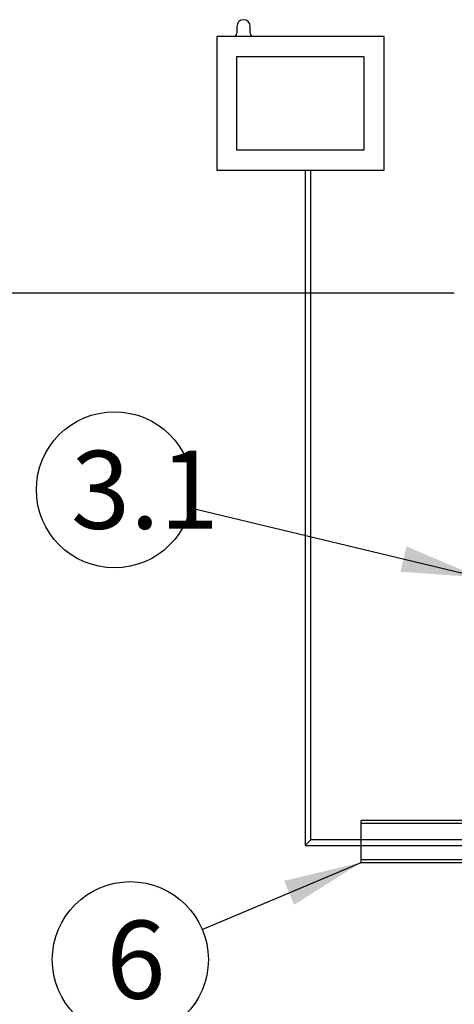
# Model space of a CAD drawing. Units: millimetres. Extents: x 0 to 420, y -1 to 296.
# Drawn here: x 76 to 95, y 223 to 267 of the extents above; entities that cross this region are included whole.
import ezdxf
from ezdxf.enums import TextEntityAlignment as Align
from ezdxf.lldxf.tags import DXFTag

# ---------------------------------------------------------------- set-up
doc = ezdxf.new("R2010")
doc.units = ezdxf.units.MM
for name, color, linetype in [('Default', 7, 'Continuous'), ('ELEKTRIKARP_LOIK', 7, 'Continuous'), ('ROUNDTUBING_63X4', 7, 'Continuous'), ('UJUK', 7, 'Continuous')]:
    doc.layers.add(name, color=color, linetype=linetype)
doc.styles.add('SEACAD_Solid_Edge_ISO', font='seiso.ttf')
tags = doc.linetypes.add('HIDDEN2', pattern=[4.7625, 3.175, -1.5875]).pattern_tags.tags
tags[6:7] = [DXFTag(74, 4), DXFTag(75, 0), DXFTag(340, '0'), DXFTag(46, 0.0), DXFTag(50, 0.0), DXFTag(44, 0.0), DXFTag(45, 0.0)]
tags[4:5] = [DXFTag(74, 4), DXFTag(75, 0), DXFTag(340, '0'), DXFTag(46, 0.0), DXFTag(50, 0.0), DXFTag(44, 0.0), DXFTag(45, 0.0)]
doc.dimstyles.new('ISO', dxfattribs={"dimtxt": 3.5, "dimasz": 3.5, "dimexe": 1.75, "dimexo": 0, "dimgap": 0.875, "dimtad": 1, "dimdec": 1, "dimlfac": 33.333333, "dimtxsty": 'SEACAD_Solid_Edge_ISO', "dimblk1": '_SE_FILLED', "dimblk2": '_SE_FILLED', "dimsah": 1, "dimcen": 1.75, "dimadec": 0, "dimazin": 0, "dimtfac": 0.5, "dimtdec": 1, "dimtmove": 0, "dimatfit": 3, "dimfxl": 1, "dimarcsym": 0})

# ---------------------------------------------------------------- blocks, each defined once
blk = doc.blocks.new('SEANNOT_GROUP5')
at = {"layer": 'Default', "linetype": 'Continuous'}
blk.add_hatch(color=7, dxfattribs=at).paths.add_polyline_path([(92.662, 242.326), (96.201, 242.077), (92.934, 243.461)])
at = {"layer": 'Default', "color": 7, "linetype": 'Continuous'}
blk.add_lwpolyline([(83.242, 245.187), (96.201, 242.077)], dxfattribs=at)
blk.add_circle((79.839, 246.003), 3.5, dxfattribs=at)
at = {"layer": 'Default', "color": 7, "linetype": 'Continuous', "style": 'SEACAD_Solid_Edge_ISO'}
blk.add_text('3.1', height=3.5, dxfattribs=at).set_placement((77.89, 247.753), align=Align.TOP_LEFT)
blk = doc.blocks.new('SEANNOT_GROUP10')
at = {"layer": 'Default', "linetype": 'Continuous'}
blk.add_hatch(color=7, dxfattribs=at).paths.add_polyline_path([(87.896, 227.386), (90.895, 229.282), (87.443, 228.461)])
at = {"layer": 'Default', "color": 7, "linetype": 'Continuous'}
blk.add_lwpolyline([(83.776, 226.284), (90.895, 229.282)], dxfattribs=at)
blk.add_circle((80.55, 224.926), 3.5, dxfattribs=at)
at = {"layer": 'Default', "color": 7, "linetype": 'Continuous', "style": 'SEACAD_Solid_Edge_ISO'}
blk.add_text('6', height=3.5, dxfattribs=at).set_placement((79.477, 226.676), align=Align.TOP_LEFT)
blk = doc.blocks.new('SE')
at = {"layer": 'ELEKTRIKARP_LOIK', "color": 7, "linetype": 'Continuous'}
for p, q in [((85.326, 266.792), (85.326, 266.492)), ((85.926, 266.492), (85.926, 266.792)), ((91.926, 266.342), (84.426, 266.342)), ((84.426, 266.342), (84.426, 260.342)), ((91.926, 260.342), (91.926, 266.342)), ((85.326, 265.442), (91.026, 265.442)), ((85.326, 261.242), (85.326, 265.442)), ((91.026, 265.442), (91.026, 261.242)), ((91.026, 261.242), (85.326, 261.242)), ((84.426, 260.342), (91.926, 260.342))]:
    blk.add_line(p, q, dxfattribs=at)
for centre, radius, start, end in [((85.626, 266.792), 0.3, 0, 180), ((85.176, 266.492), 0.15, 270, 0), ((86.076, 266.492), 0.15, 180, 270)]:
    blk.add_arc(centre, radius, start, end, dxfattribs=at)
at = {"layer": 'ROUNDTUBING_63X4', "color": 7, "linetype": 'Continuous'}
for p, q in [((90.895, 229.282), (90.895, 231.172)), ((95.676, 231.172), (90.895, 231.172)), ((90.895, 229.282), (95.676, 229.282))]:
    blk.add_line(p, q, dxfattribs=at)
at = {"layer": 'ROUNDTUBING_63X4', "color": 7, "linetype": 'HIDDEN2'}
for p, q in [((96.895, 231.031), (90.895, 231.031)), ((90.895, 229.423), (96.895, 229.423))]:
    blk.add_line(p, q, dxfattribs=at)
at = {"layer": 'UJUK', "color": 7, "linetype": 'Continuous'}
for p, q in [((88.387, 260.342), (88.387, 230.044)), ((88.642, 230.299), (88.642, 260.342)), ((88.387, 230.044), (88.642, 230.299)), ((88.642, 230.299), (88.387, 230.044)), ((90.895, 230.299), (88.642, 230.299)), ((88.387, 230.044), (90.895, 230.044))]:
    blk.add_line(p, q, dxfattribs=at)
at = {"layer": 'UJUK', "color": 7, "linetype": 'HIDDEN2'}
for p, q in [((99.866, 230.299), (90.895, 230.299)), ((90.895, 230.044), (99.611, 230.044))]:
    blk.add_line(p, q, dxfattribs=at)
blk = doc.blocks.new('DMBLK37')
at = {"layer": 'Default', "linetype": 'Continuous'}
for points in [[(32.906, 251.327), (34.073, 251.327), (33.489, 254.827)], [(32.906, 210.222), (33.489, 206.722), (34.073, 210.222)]]:
    blk.add_hatch(color=7, dxfattribs=at).paths.add_polyline_path(points)
at = {"layer": 'Default', "color": 7, "linetype": 'Continuous'}
for p, q in [((95.076, 254.827), (31.739, 254.827)), ((33.489, 254.827), (33.489, 206.722)), ((45.561, 206.722), (31.739, 206.722))]:
    blk.add_line(p, q, dxfattribs=at)
at = {"layer": 'Default', "color": 7, "linetype": 'Continuous', "style": 'SEACAD_Solid_Edge_ISO'}
blk.add_text('h', height=3.5, rotation=90, dxfattribs=at).set_placement((29.114, 228.595), align=Align.TOP_LEFT)
blk = doc.blocks.new('_SE_FILLED')
at = {"color": 0}
blk.add_line((0, 0), (-1, 0), dxfattribs=at)
blk.add_solid([(0, 0), (-1, -0.1665), (-1, 0.1665), (0, 0)], dxfattribs=at)

msp = doc.modelspace()

# ---------------------------------------------------------------- block references
at = {"layer": 'Default'}
for name in ['SE', 'SEANNOT_GROUP5', 'SEANNOT_GROUP10']:
    msp.add_blockref(name, (0, 0), dxfattribs=at)

# ---------------------------------------------------------------- dimensions: what is measured, and where the dimension line sits
at = {"layer": 'Default', "color": 7, "linetype": 'Continuous'}
dim = msp.add_linear_dim(base=(33.4893, 206.7219), p1=(95.0763, 254.8269), p2=(45.5613, 206.7219), angle=90, text='\\A1;h {}', dimstyle='ISO', dxfattribs=at)
dim.commit()
dim.dimension.update_dxf_attribs({"geometry": 'DMBLK37', "text_midpoint": (33.4893, 230.7744), "dimtype": 160})

doc.saveas('drawing.dxf')
